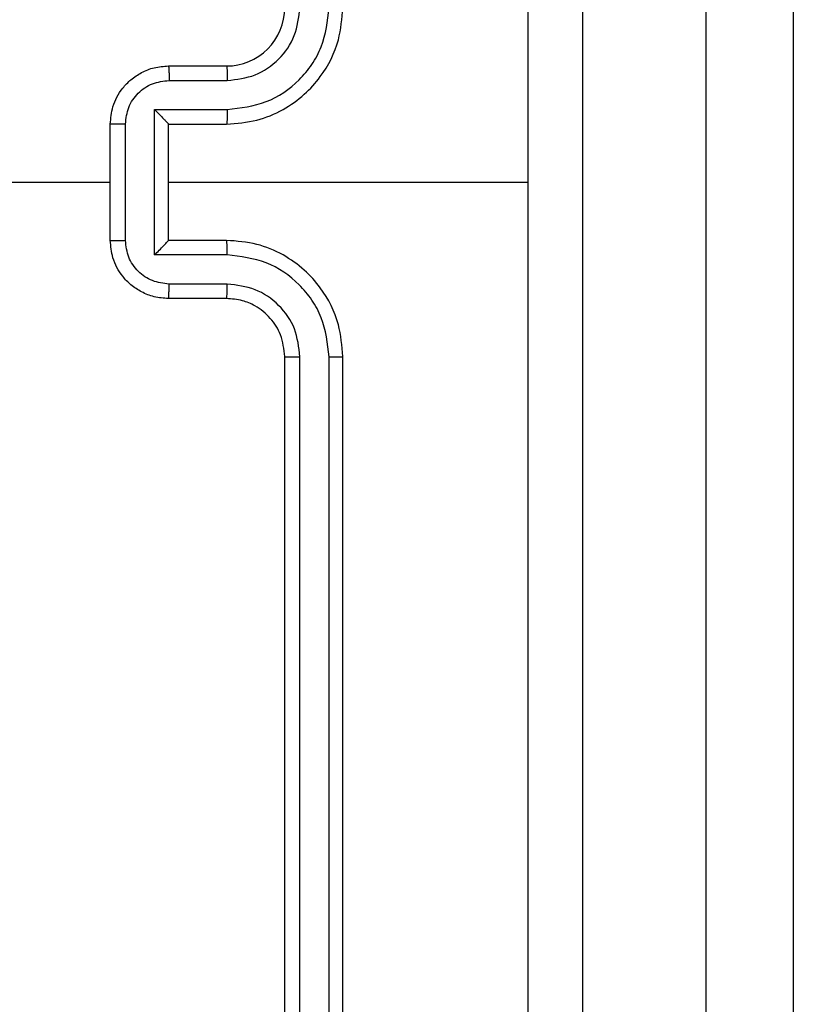
# Model space of a CAD drawing. Units: millimetres. Extents: x -4534 to 381410, y -3372 to 7188.
# Drawn here: x 2899 to 2926, y 2161 to 2195 of the extents above; entities that cross this region are included whole.
import ezdxf

# ---------------------------------------------------------------- set-up
doc = ezdxf.new("R2010")
doc.units = ezdxf.units.MM
doc.layers.add('Toestel 2D', color=7, linetype='Continuous', lineweight=20)

# ---------------------------------------------------------------- blocks, each defined once
blk = doc.blocks.new('44')
at = {"color": 7, "linetype": 'Continuous', "lineweight": 25}
for p, q in [((7836.0413, 1260.7853), (7836.0413, 1278.9997)), ((7836.3412, 1279.0079), (7836.3412, 1260.8168)), ((7834.1913, 1264.7054), (7834.3913, 1264.7054)), ((7834.1934, 1264.6556), (7834.3936, 1264.6556)), ((7834.1434, 1264.5556), (7834.3936, 1264.5556)), ((7834.1434, 1264.0552), (7834.1434, 1264.5556)), ((7833.9912, 1264.1054), (7833.9912, 1264.5054)), ((7834.0433, 1264.1053), (7834.0433, 1264.5055)), ((7834.1913, 1264.5054), (7834.1913, 1264.5055)), ((7834.1913, 1264.5054), (7834.3913, 1264.5054)), ((7834.1913, 1264.1054), (7834.1913, 1264.5054)), ((7832.394, 1264.3054), (7833.9912, 1264.3054)), ((7834.1913, 1264.3054), (7835.4284, 1264.3054)), ((7834.3913, 1264.1054), (7834.1913, 1264.1054)), ((7834.1913, 1264.1054), (7834.1913, 1264.1054)), ((7834.3936, 1264.0552), (7834.1434, 1264.0552)), ((7834.3936, 1263.9552), (7834.1934, 1263.9552)), ((7834.3913, 1263.9054), (7834.1913, 1263.9054)), ((7834.5912, 1260.7054), (7834.5912, 1263.7054)), ((7834.6438, 1260.703), (7834.6437, 1263.705)), ((7834.7439, 1260.703), (7834.7438, 1263.705)), ((7834.7913, 1260.7054), (7834.7913, 1263.7054))]:
    blk.add_line(p, q, dxfattribs=at)
blk.add_arc((7834.3913, 1264.9054), 0.2, 270.0009, 0.0032, dxfattribs=at)
for points, knots in [([(7835.4285, 1264.3054), (7835.4285, 1264.9784), (7835.4285, 1266.3244), (7835.4285, 1267.6689), (7835.4286, 1268.3411)], [0, 0, 0, 0, 0.499992, 1, 1, 1, 1]), ([(7835.6163, 1268.3304), (7835.6163, 1267.4364), (7835.6163, 1265.6482), (7835.6163, 1262.9626), (7835.6163, 1261.1744), (7835.6163, 1260.2804)], [0, 0, 0, 0, 0.333296, 0.666701, 1, 1, 1, 1]), ([(7834.3913, 1264.5054), (7834.4263, 1264.5081), (7834.494, 1264.5132), (7834.585, 1264.5516), (7834.6588, 1264.6038), (7834.729, 1264.6817), (7834.7814, 1264.784), (7834.7882, 1264.8683), (7834.7913, 1264.9054)], [0, 0, 0, 0, 0.1675397, 0.3229932, 0.466355, 0.5975925, 0.822845, 1, 1, 1, 1]), ([(7834.3936, 1264.5556), (7834.4393, 1264.5611), (7834.5306, 1264.5722), (7834.6281, 1264.6393), (7834.6864, 1264.7096), (7834.7308, 1264.7908), (7834.7386, 1264.8599), (7834.7438, 1264.9058)], [0, 0, 0, 0, 0.249601, 0.499236, 0.623578, 0.74988, 1, 1, 1, 1]), ([(7834.3936, 1264.6556), (7834.4264, 1264.6594), (7834.4918, 1264.6671), (7834.5746, 1264.7248), (7834.6318, 1264.8077), (7834.6398, 1264.8731), (7834.6437, 1264.9058)], [0, 0, 0, 0, 0.250448, 0.500154, 0.750102, 1, 1, 1, 1]), ([(7833.9912, 1264.5054), (7833.993, 1264.5256), (7833.9969, 1264.5699), (7834.0257, 1264.6222), (7834.062, 1264.66), (7834.0986, 1264.6844), (7834.1425, 1264.7019), (7834.1747, 1264.7042), (7834.1913, 1264.7054)], [0, 0, 0, 0, 0.192721, 0.423158, 0.553095, 0.692552, 0.841519, 1, 1, 1, 1]), ([(7834.1913, 1264.7054), (7834.1916, 1264.7044), (7834.1922, 1264.7025), (7834.1929, 1264.6893), (7834.1934, 1264.6729), (7834.1934, 1264.6614), (7834.1934, 1264.6556)], [0, 0, 0, 0, 0.279745, 0.559007, 0.77952, 1, 1, 1, 1]), ([(7834.3913, 1264.7054), (7834.3916, 1264.7046), (7834.3922, 1264.7031), (7834.3929, 1264.6917), (7834.3935, 1264.6752), (7834.3935, 1264.6622), (7834.3936, 1264.6556)], [0, 0, 0, 0, 0.250143, 0.5000443, 0.7497991, 1, 1, 1, 1]), ([(7834.0433, 1264.5055), (7834.0456, 1264.5252), (7834.0502, 1264.5645), (7834.0849, 1264.6142), (7834.1346, 1264.6485), (7834.1738, 1264.6532), (7834.1934, 1264.6556)], [0, 0, 0, 0, 0.2504089, 0.5000953, 0.7500252, 1, 1, 1, 1]), ([(7834.1434, 1264.5556), (7834.1489, 1264.55), (7834.1599, 1264.539), (7834.173, 1264.5255), (7834.182, 1264.5161), (7834.1872, 1264.5104), (7834.1906, 1264.5066), (7834.191, 1264.5058), (7834.1913, 1264.5055)], [0, 0, 0, 0, 0.251378, 0.502349, 0.646424, 0.775683, 0.892431, 1, 1, 1, 1]), ([(7834.3936, 1264.5556), (7834.3935, 1264.549), (7834.3935, 1264.5359), (7834.3929, 1264.5193), (7834.3922, 1264.5078), (7834.3916, 1264.5062), (7834.3913, 1264.5054)], [0, 0, 0, 0, 0.2501871, 0.5001274, 0.7497694, 1, 1, 1, 1]), ([(7834.0433, 1264.5055), (7834.04, 1264.5055), (7834.0332, 1264.5055), (7834.0235, 1264.5055), (7834.0144, 1264.5055), (7834.0064, 1264.5055), (7833.9999, 1264.5055), (7833.995, 1264.5055), (7833.9919, 1264.5054), (7833.9915, 1264.5054), (7833.9912, 1264.5054)], [0, 0, 0, 0, 0.1250294, 0.250286, 0.3754247, 0.500057, 0.6247728, 0.74987, 0.8751178, 1, 1, 1, 1]), ([(7835.4286, 1260.2697), (7835.4285, 1260.942), (7835.4285, 1262.2865), (7835.4285, 1263.6324), (7835.4285, 1264.3054)], [0, 0, 0, 0, 0.500008, 1, 1, 1, 1]), ([(7833.9912, 1264.1054), (7833.9915, 1264.1054), (7833.9919, 1264.1054), (7833.995, 1264.1054), (7833.9999, 1264.1053), (7834.0064, 1264.1053), (7834.0144, 1264.1053), (7834.0235, 1264.1053), (7834.0332, 1264.1053), (7834.04, 1264.1053), (7834.0433, 1264.1053)], [0, 0, 0, 0, 0.124882, 0.25013, 0.375227, 0.499943, 0.624575, 0.749714, 0.874971, 1, 1, 1, 1]), ([(7834.1913, 1263.9054), (7834.1747, 1263.9066), (7834.1425, 1263.9089), (7834.0986, 1263.9264), (7834.062, 1263.9508), (7834.0257, 1263.9886), (7833.9969, 1264.0409), (7833.993, 1264.0852), (7833.9912, 1264.1054)], [0, 0, 0, 0, 0.158481, 0.307448, 0.446905, 0.576842, 0.807279, 1, 1, 1, 1]), ([(7834.1934, 1263.9552), (7834.1738, 1263.9576), (7834.1346, 1263.9623), (7834.0849, 1263.9966), (7834.0502, 1264.0463), (7834.0456, 1264.0856), (7834.0433, 1264.1053)], [0, 0, 0, 0, 0.249974, 0.499903, 0.749589, 1, 1, 1, 1]), ([(7834.1434, 1264.0552), (7834.1489, 1264.0608), (7834.1599, 1264.0718), (7834.173, 1264.0853), (7834.182, 1264.0947), (7834.1873, 1264.1004), (7834.1906, 1264.1042), (7834.191, 1264.105), (7834.1913, 1264.1054)], [0, 0, 0, 0, 0.251437, 0.502407, 0.646389, 0.77572, 0.89246, 1, 1, 1, 1]), ([(7834.3936, 1264.0552), (7834.3935, 1264.0618), (7834.3935, 1264.0749), (7834.3929, 1264.0916), (7834.3922, 1264.1031), (7834.3916, 1264.1046), (7834.3913, 1264.1054)], [0, 0, 0, 0, 0.2501856, 0.5001323, 0.7497729, 1, 1, 1, 1]), ([(7834.7913, 1263.7054), (7834.7882, 1263.7425), (7834.7814, 1263.8268), (7834.729, 1263.9291), (7834.6588, 1264.007), (7834.585, 1264.0593), (7834.494, 1264.0976), (7834.4263, 1264.1027), (7834.3913, 1264.1054)], [0, 0, 0, 0, 0.177155, 0.4024075, 0.533645, 0.6770068, 0.8324603, 1, 1, 1, 1]), ([(7834.7438, 1263.705), (7834.7386, 1263.7509), (7834.7308, 1263.82), (7834.6864, 1263.9013), (7834.6281, 1263.9715), (7834.5306, 1264.0387), (7834.4393, 1264.0497), (7834.3936, 1264.0552)], [0, 0, 0, 0, 0.25012, 0.376413, 0.500762, 0.750398, 1, 1, 1, 1]), ([(7834.1913, 1263.9054), (7834.1916, 1263.9064), (7834.1922, 1263.9083), (7834.1929, 1263.9215), (7834.1934, 1263.938), (7834.1934, 1263.9494), (7834.1934, 1263.9552)], [0, 0, 0, 0, 0.279744, 0.559, 0.77952, 1, 1, 1, 1]), ([(7834.3913, 1263.9054), (7834.3916, 1263.9062), (7834.3922, 1263.9077), (7834.3929, 1263.9191), (7834.3935, 1263.9356), (7834.3935, 1263.9487), (7834.3936, 1263.9552)], [0, 0, 0, 0, 0.250142, 0.500037, 0.749791, 1, 1, 1, 1]), ([(7834.6437, 1263.705), (7834.6399, 1263.7378), (7834.6323, 1263.8034), (7834.5745, 1263.8861), (7834.4916, 1263.9433), (7834.4263, 1263.9512), (7834.3936, 1263.9552)], [0, 0, 0, 0, 0.250433, 0.500122, 0.750057, 1, 1, 1, 1]), ([(7834.5912, 1263.7054), (7834.5884, 1263.7311), (7834.583, 1263.779), (7834.544, 1263.8401), (7834.4964, 1263.8786), (7834.4437, 1263.9012), (7834.4097, 1263.9039), (7834.3913, 1263.9054)], [0, 0, 0, 0, 0.244408, 0.456883, 0.674664, 0.824023, 1, 1, 1, 1]), ([(7834.5912, 1263.7054), (7834.5915, 1263.7054), (7834.5919, 1263.7053), (7834.5951, 1263.7053), (7834.6, 1263.7052), (7834.6065, 1263.7051), (7834.6146, 1263.7051), (7834.6238, 1263.705), (7834.6336, 1263.705), (7834.6404, 1263.705), (7834.6437, 1263.705)], [0, 0, 0, 0, 0.124852, 0.250222, 0.375244, 0.499949, 0.624664, 0.749715, 0.875054, 1, 1, 1, 1]), ([(7834.7438, 1263.705), (7834.7501, 1263.705), (7834.7627, 1263.705), (7834.7783, 1263.7051), (7834.7891, 1263.7053), (7834.7905, 1263.7054), (7834.7913, 1263.7054)], [0, 0, 0, 0, 0.250284, 0.500086, 0.74991, 1, 1, 1, 1])]:
    blk.add_open_spline(points, degree=3, knots=knots, dxfattribs=at)
blk = doc.blocks.new('VPL-03-WD1413')
at = {"layer": 'Toestel 2D', "xscale": 10, "yscale": 10, "zscale": 10}
blk.add_blockref('44', (-75437.44, -10453.805), dxfattribs=at)

msp = doc.modelspace()

# ---------------------------------------------------------------- block references
msp.add_blockref('VPL-03-WD1413', (0, 0))

doc.saveas('drawing.dxf')
